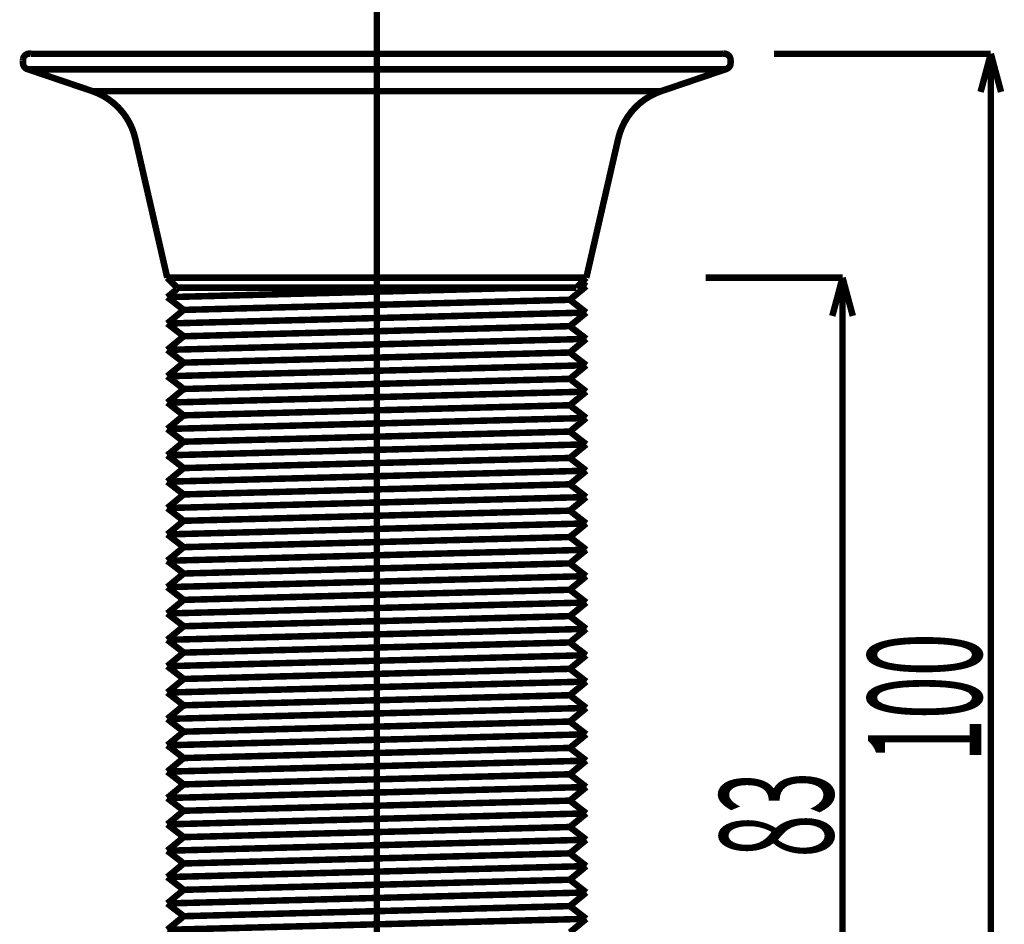
# Model space of a CAD drawing. Extents: x 3 to 417, y 131 to 402.
# Drawn here: x 29 to 67, y 320 to 354 of the extents above; entities that cross this region are included whole.
import ezdxf

# ---------------------------------------------------------------- set-up
doc = ezdxf.new("R2010")
doc.units = 0
doc.linetypes.add('AIGENLINE001', pattern=[20, 12.5, -2.5, 2.5, -2.5])
doc.layers.add('LAYER_1', color=7, linetype='CONTINUOUS')
doc.styles.get("Standard").update_dxf_attribs({"font": 'TXT', "bigfont": 'BIGFONT'})

# ---------------------------------------------------------------- blocks, each defined once
blk = doc.blocks.new('AIGNBL01010034')
at = {"layer": 'LAYER_1', "const_width": 0.2469}
blk.add_lwpolyline([(50.2845, 343.8526), (50.9095, 343.3688)], dxfattribs=at)
blk = doc.blocks.new('AIGNBL01010035')
at = {"layer": 'LAYER_1', "const_width": 0.2469}
blk.add_lwpolyline([(50.9095, 343.3688), (50.2845, 342.8523)], dxfattribs=at)
blk = doc.blocks.new('AIGNBL01010036')
at = {"layer": 'LAYER_1', "const_width": 0.2469}
blk.add_lwpolyline([(35.3845, 344.3143), (35.0095, 344.6893)], dxfattribs=at)
blk = doc.blocks.new('AIGNBL01010037')
at = {"layer": 'LAYER_1', "const_width": 0.2469}
blk.add_lwpolyline([(50.5345, 344.3143), (50.9095, 344.6893)], dxfattribs=at)
blk = doc.blocks.new('AIGNBL01010038')
at = {"layer": 'LAYER_1', "const_width": 0.2469}
blk.add_lwpolyline([(29.8408, 353.1891, 0.4142544), (29.5409, 353.0017), (29.5345, 352.9455)], format="xyb", dxfattribs=at)
blk = doc.blocks.new('AIGNBL01010039')
at = {"layer": 'LAYER_1', "const_width": 0.2469}
blk.add_lwpolyline([(29.5345, 352.8428, 0.3491798), (29.7283, 352.5992)], format="xyb", dxfattribs=at)
blk = doc.blocks.new('AIGNBL0101003A')
at = {"layer": 'LAYER_1', "const_width": 0.2469}
blk.add_lwpolyline([(29.5345, 352.8428), (29.5345, 352.9455)], dxfattribs=at)
blk = doc.blocks.new('AIGNBL0101003B')
at = {"layer": 'LAYER_1', "const_width": 0.2469}
blk.add_lwpolyline([(29.7283, 352.5992), (32.1674, 351.7711)], dxfattribs=at)
blk = doc.blocks.new('AIGNBL0101003C')
at = {"layer": 'LAYER_1', "const_width": 0.2469}
blk.add_lwpolyline([(33.8067, 349.9343, 0.263257), (32.1674, 351.7711)], format="xyb", dxfattribs=at)
blk = doc.blocks.new('AIGNBL0101003D')
at = {"layer": 'LAYER_1', "const_width": 0.2469}
blk.add_lwpolyline([(29.8408, 353.1891), (56.0783, 353.1891)], dxfattribs=at)
blk = doc.blocks.new('AIGNBL0101003E')
at = {"layer": 'LAYER_1', "const_width": 0.2469}
blk.add_lwpolyline([(56.3845, 352.9455, 0.4142268), (56.1345, 353.1955), (56.0783, 353.1891)], format="xyb", dxfattribs=at)
blk = doc.blocks.new('AIGNBL0101003F')
at = {"layer": 'LAYER_1', "const_width": 0.2469}
blk.add_lwpolyline([(56.1908, 352.5992, 0.3491559), (56.3845, 352.8428)], format="xyb", dxfattribs=at)
blk = doc.blocks.new('AIGNBL01010040')
at = {"layer": 'LAYER_1', "const_width": 0.2469}
blk.add_lwpolyline([(56.3845, 352.8428), (56.3845, 352.9455)], dxfattribs=at)
blk = doc.blocks.new('AIGNBL01010041')
at = {"layer": 'LAYER_1', "const_width": 0.2469}
blk.add_lwpolyline([(56.1908, 352.5992), (53.7517, 351.7711)], dxfattribs=at)
blk = doc.blocks.new('AIGNBL01010042')
at = {"layer": 'LAYER_1', "const_width": 0.2469}
blk.add_lwpolyline([(53.7517, 351.7711, 0.2632587), (52.1124, 349.9343)], format="xyb", dxfattribs=at)
blk = doc.blocks.new('AIGNBL01010043')
at = {"layer": 'LAYER_1', "const_width": 0.2469}
blk.add_lwpolyline([(35.0095, 344.6893), (33.8067, 349.9343)], dxfattribs=at)
blk = doc.blocks.new('AIGNBL01010044')
at = {"layer": 'LAYER_1', "const_width": 0.2469}
blk.add_lwpolyline([(50.9095, 344.6893), (52.1124, 349.9343)], dxfattribs=at)
blk = doc.blocks.new('AIGNBL01010045')
at = {"layer": 'LAYER_1', "color": 4, "const_width": 0.2469}
blk.add_lwpolyline([(32.1674, 351.7711), (53.7517, 351.7711)], dxfattribs=at)
blk = doc.blocks.new('AIGNBL01010046')
at = {"layer": 'LAYER_1', "color": 4, "const_width": 0.2469}
blk.add_lwpolyline([(29.7283, 352.5992), (56.1908, 352.5992)], dxfattribs=at)
blk = doc.blocks.new('AIGNBL01010047')
at = {"layer": 'LAYER_1', "color": 4, "const_width": 0.2469}
blk.add_lwpolyline([(50.9095, 344.6893), (35.0095, 344.6893)], dxfattribs=at)
blk = doc.blocks.new('AIGNBL01010049')
at = {"layer": 'LAYER_1', "color": 4, "const_width": 0.2469}
blk.add_lwpolyline([(35.0095, 343.9528), (48.8168, 344.3143)], dxfattribs=at)
blk = doc.blocks.new('AIGNBL0101004A')
at = {"layer": 'LAYER_1', "const_width": 0.2469}
blk.add_lwpolyline([(35.0095, 343.9528), (35.6345, 343.469)], dxfattribs=at)
blk = doc.blocks.new('AIGNBL0101004B')
at = {"layer": 'LAYER_1', "const_width": 0.2469}
blk.add_lwpolyline([(35.6345, 343.469), (35.0095, 342.9524)], dxfattribs=at)
blk = doc.blocks.new('AIGNBL0101004C')
at = {"layer": 'LAYER_1', "const_width": 0.2469}
blk.add_lwpolyline([(35.0095, 342.9524), (35.6345, 342.4686)], dxfattribs=at)
blk = doc.blocks.new('AIGNBL0101004D')
at = {"layer": 'LAYER_1', "const_width": 0.2469}
blk.add_lwpolyline([(35.6345, 342.4686), (35.0095, 341.9521)], dxfattribs=at)
blk = doc.blocks.new('AIGNBL0101004E')
at = {"layer": 'LAYER_1', "const_width": 0.2469}
blk.add_lwpolyline([(35.0095, 341.9521), (35.6345, 341.4683)], dxfattribs=at)
blk = doc.blocks.new('AIGNBL0101004F')
at = {"layer": 'LAYER_1', "const_width": 0.2469}
blk.add_lwpolyline([(35.6345, 341.4683), (35.0095, 340.9517)], dxfattribs=at)
blk = doc.blocks.new('AIGNBL01010050')
at = {"layer": 'LAYER_1', "const_width": 0.2469}
blk.add_lwpolyline([(35.0095, 340.9517), (35.6345, 340.4679)], dxfattribs=at)
blk = doc.blocks.new('AIGNBL01010051')
at = {"layer": 'LAYER_1', "const_width": 0.2469}
blk.add_lwpolyline([(35.6345, 340.4679), (35.0095, 339.9514)], dxfattribs=at)
blk = doc.blocks.new('AIGNBL01010052')
at = {"layer": 'LAYER_1', "const_width": 0.2469}
blk.add_lwpolyline([(35.0095, 339.9514), (35.6345, 339.4676)], dxfattribs=at)
blk = doc.blocks.new('AIGNBL01010053')
at = {"layer": 'LAYER_1', "const_width": 0.2469}
blk.add_lwpolyline([(35.6345, 339.4676), (35.0095, 338.9511)], dxfattribs=at)
blk = doc.blocks.new('AIGNBL01010054')
at = {"layer": 'LAYER_1', "const_width": 0.2469}
blk.add_lwpolyline([(35.0095, 338.9511), (35.6345, 338.4673)], dxfattribs=at)
blk = doc.blocks.new('AIGNBL01010055')
at = {"layer": 'LAYER_1', "const_width": 0.2469}
blk.add_lwpolyline([(35.6345, 338.4673), (35.0095, 337.9507)], dxfattribs=at)
blk = doc.blocks.new('AIGNBL01010056')
at = {"layer": 'LAYER_1', "const_width": 0.2469}
blk.add_lwpolyline([(35.0095, 337.9507), (35.6345, 337.4669)], dxfattribs=at)
blk = doc.blocks.new('AIGNBL01010057')
at = {"layer": 'LAYER_1', "const_width": 0.2469}
blk.add_lwpolyline([(35.6345, 337.4669), (35.0095, 336.9504)], dxfattribs=at)
blk = doc.blocks.new('AIGNBL01010058')
at = {"layer": 'LAYER_1', "const_width": 0.2469}
blk.add_lwpolyline([(35.0095, 336.9504), (35.6345, 336.4666)], dxfattribs=at)
blk = doc.blocks.new('AIGNBL01010059')
at = {"layer": 'LAYER_1', "const_width": 0.2469}
blk.add_lwpolyline([(35.6345, 336.4666), (35.0095, 335.95)], dxfattribs=at)
blk = doc.blocks.new('AIGNBL0101005A')
at = {"layer": 'LAYER_1', "const_width": 0.2469}
blk.add_lwpolyline([(35.0095, 335.95), (35.6345, 335.4662)], dxfattribs=at)
blk = doc.blocks.new('AIGNBL0101005B')
at = {"layer": 'LAYER_1', "const_width": 0.2469}
blk.add_lwpolyline([(35.6345, 335.4662), (35.0095, 334.9497)], dxfattribs=at)
blk = doc.blocks.new('AIGNBL0101005C')
at = {"layer": 'LAYER_1', "const_width": 0.2469}
blk.add_lwpolyline([(35.0095, 334.9497), (35.6345, 334.4659)], dxfattribs=at)
blk = doc.blocks.new('AIGNBL0101005D')
at = {"layer": 'LAYER_1', "const_width": 0.2469}
blk.add_lwpolyline([(35.6345, 334.4659), (35.0095, 333.9493)], dxfattribs=at)
blk = doc.blocks.new('AIGNBL0101005E')
at = {"layer": 'LAYER_1', "const_width": 0.2469}
blk.add_lwpolyline([(35.0095, 333.9493), (35.6345, 333.4655)], dxfattribs=at)
blk = doc.blocks.new('AIGNBL0101005F')
at = {"layer": 'LAYER_1', "const_width": 0.2469}
blk.add_lwpolyline([(35.6345, 333.4655), (35.0095, 332.949)], dxfattribs=at)
blk = doc.blocks.new('AIGNBL01010060')
at = {"layer": 'LAYER_1', "const_width": 0.2469}
blk.add_lwpolyline([(35.0095, 332.949), (35.6345, 332.4652)], dxfattribs=at)
blk = doc.blocks.new('AIGNBL01010061')
at = {"layer": 'LAYER_1', "const_width": 0.2469}
blk.add_lwpolyline([(35.6345, 332.4652), (35.0095, 331.9487)], dxfattribs=at)
blk = doc.blocks.new('AIGNBL01010062')
at = {"layer": 'LAYER_1', "const_width": 0.2469}
blk.add_lwpolyline([(35.0095, 331.9487), (35.6345, 331.4649)], dxfattribs=at)
blk = doc.blocks.new('AIGNBL01010063')
at = {"layer": 'LAYER_1', "const_width": 0.2469}
blk.add_lwpolyline([(35.6345, 331.4649), (35.0095, 330.9483)], dxfattribs=at)
blk = doc.blocks.new('AIGNBL01010064')
at = {"layer": 'LAYER_1', "const_width": 0.2469}
blk.add_lwpolyline([(35.0095, 330.9483), (35.6345, 330.4645)], dxfattribs=at)
blk = doc.blocks.new('AIGNBL01010065')
at = {"layer": 'LAYER_1', "const_width": 0.2469}
blk.add_lwpolyline([(35.6345, 330.4645), (35.0095, 329.948)], dxfattribs=at)
blk = doc.blocks.new('AIGNBL01010066')
at = {"layer": 'LAYER_1', "const_width": 0.2469}
blk.add_lwpolyline([(35.0095, 329.948), (35.6345, 329.4642)], dxfattribs=at)
blk = doc.blocks.new('AIGNBL01010067')
at = {"layer": 'LAYER_1', "const_width": 0.2469}
blk.add_lwpolyline([(35.6345, 329.4642), (35.0095, 328.9476)], dxfattribs=at)
blk = doc.blocks.new('AIGNBL01010068')
at = {"layer": 'LAYER_1', "const_width": 0.2469}
blk.add_lwpolyline([(35.0095, 328.9476), (35.6345, 328.4638)], dxfattribs=at)
blk = doc.blocks.new('AIGNBL01010069')
at = {"layer": 'LAYER_1', "const_width": 0.2469}
blk.add_lwpolyline([(35.6345, 328.4638), (35.0095, 327.9473)], dxfattribs=at)
blk = doc.blocks.new('AIGNBL0101006A')
at = {"layer": 'LAYER_1', "const_width": 0.2469}
blk.add_lwpolyline([(35.0095, 327.9473), (35.6345, 327.4635)], dxfattribs=at)
blk = doc.blocks.new('AIGNBL0101006B')
at = {"layer": 'LAYER_1', "const_width": 0.2469}
blk.add_lwpolyline([(35.6345, 327.4635), (35.0095, 326.9469)], dxfattribs=at)
blk = doc.blocks.new('AIGNBL0101006C')
at = {"layer": 'LAYER_1', "const_width": 0.2469}
blk.add_lwpolyline([(35.0095, 326.9469), (35.6345, 326.4631)], dxfattribs=at)
blk = doc.blocks.new('AIGNBL0101006D')
at = {"layer": 'LAYER_1', "const_width": 0.2469}
blk.add_lwpolyline([(35.6345, 326.4631), (35.0095, 325.9466)], dxfattribs=at)
blk = doc.blocks.new('AIGNBL0101006E')
at = {"layer": 'LAYER_1', "const_width": 0.2469}
blk.add_lwpolyline([(35.0095, 325.9466), (35.6345, 325.4628)], dxfattribs=at)
blk = doc.blocks.new('AIGNBL0101006F')
at = {"layer": 'LAYER_1', "const_width": 0.2469}
blk.add_lwpolyline([(35.6345, 325.4628), (35.0095, 324.9463)], dxfattribs=at)
blk = doc.blocks.new('AIGNBL01010070')
at = {"layer": 'LAYER_1', "const_width": 0.2469}
blk.add_lwpolyline([(35.0095, 324.9463), (35.6345, 324.4625)], dxfattribs=at)
blk = doc.blocks.new('AIGNBL01010071')
at = {"layer": 'LAYER_1', "const_width": 0.2469}
blk.add_lwpolyline([(35.6345, 324.4625), (35.0095, 323.9459)], dxfattribs=at)
blk = doc.blocks.new('AIGNBL01010072')
at = {"layer": 'LAYER_1', "const_width": 0.2469}
blk.add_lwpolyline([(35.0095, 323.9459), (35.6345, 323.4621)], dxfattribs=at)
blk = doc.blocks.new('AIGNBL01010073')
at = {"layer": 'LAYER_1', "const_width": 0.2469}
blk.add_lwpolyline([(35.6345, 323.4621), (35.0095, 322.9456)], dxfattribs=at)
blk = doc.blocks.new('AIGNBL01010074')
at = {"layer": 'LAYER_1', "const_width": 0.2469}
blk.add_lwpolyline([(35.0095, 322.9456), (35.6345, 322.4618)], dxfattribs=at)
blk = doc.blocks.new('AIGNBL01010075')
at = {"layer": 'LAYER_1', "const_width": 0.2469}
blk.add_lwpolyline([(35.6345, 322.4618), (35.0095, 321.9452)], dxfattribs=at)
blk = doc.blocks.new('AIGNBL01010076')
at = {"layer": 'LAYER_1', "const_width": 0.2469}
blk.add_lwpolyline([(35.0095, 321.9452), (35.6345, 321.4614)], dxfattribs=at)
blk = doc.blocks.new('AIGNBL01010077')
at = {"layer": 'LAYER_1', "const_width": 0.2469}
blk.add_lwpolyline([(35.6345, 321.4614), (35.0095, 320.9449)], dxfattribs=at)
blk = doc.blocks.new('AIGNBL01010078')
at = {"layer": 'LAYER_1', "const_width": 0.2469}
blk.add_lwpolyline([(35.0095, 320.9449), (35.6345, 320.4611)], dxfattribs=at)
blk = doc.blocks.new('AIGNBL01010079')
at = {"layer": 'LAYER_1', "const_width": 0.2469}
blk.add_lwpolyline([(35.6345, 320.4611), (35.0095, 319.9445)], dxfattribs=at)
blk = doc.blocks.new('AIGNBL01010099')
at = {"layer": 'LAYER_1', "const_width": 0.2469}
blk.add_lwpolyline([(50.2845, 342.8523), (50.9095, 342.3684)], dxfattribs=at)
blk = doc.blocks.new('AIGNBL0101009A')
at = {"layer": 'LAYER_1', "const_width": 0.2469}
blk.add_lwpolyline([(50.9095, 342.3684), (50.2845, 341.8519)], dxfattribs=at)
blk = doc.blocks.new('AIGNBL0101009B')
at = {"layer": 'LAYER_1', "const_width": 0.2469}
blk.add_lwpolyline([(50.2845, 341.8519), (50.9095, 341.3681)], dxfattribs=at)
blk = doc.blocks.new('AIGNBL0101009C')
at = {"layer": 'LAYER_1', "const_width": 0.2469}
blk.add_lwpolyline([(50.9095, 341.3681), (50.2845, 340.8516)], dxfattribs=at)
blk = doc.blocks.new('AIGNBL0101009D')
at = {"layer": 'LAYER_1', "const_width": 0.2469}
blk.add_lwpolyline([(50.2845, 340.8516), (50.9095, 340.3678)], dxfattribs=at)
blk = doc.blocks.new('AIGNBL0101009E')
at = {"layer": 'LAYER_1', "const_width": 0.2469}
blk.add_lwpolyline([(50.9095, 340.3678), (50.2845, 339.8512)], dxfattribs=at)
blk = doc.blocks.new('AIGNBL0101009F')
at = {"layer": 'LAYER_1', "const_width": 0.2469}
blk.add_lwpolyline([(50.2845, 339.8512), (50.9095, 339.3674)], dxfattribs=at)
blk = doc.blocks.new('AIGNBL010100A0')
at = {"layer": 'LAYER_1', "const_width": 0.2469}
blk.add_lwpolyline([(50.9095, 339.3674), (50.2845, 338.8509)], dxfattribs=at)
blk = doc.blocks.new('AIGNBL010100A1')
at = {"layer": 'LAYER_1', "const_width": 0.2469}
blk.add_lwpolyline([(50.2845, 338.8509), (50.9095, 338.3671)], dxfattribs=at)
blk = doc.blocks.new('AIGNBL010100A2')
at = {"layer": 'LAYER_1', "const_width": 0.2469}
blk.add_lwpolyline([(50.9095, 338.3671), (50.2845, 337.8505)], dxfattribs=at)
blk = doc.blocks.new('AIGNBL010100A3')
at = {"layer": 'LAYER_1', "const_width": 0.2469}
blk.add_lwpolyline([(50.2845, 337.8505), (50.9095, 337.3667)], dxfattribs=at)
blk = doc.blocks.new('AIGNBL010100A4')
at = {"layer": 'LAYER_1', "const_width": 0.2469}
blk.add_lwpolyline([(50.9095, 337.3667), (50.2845, 336.8502)], dxfattribs=at)
blk = doc.blocks.new('AIGNBL010100A5')
at = {"layer": 'LAYER_1', "const_width": 0.2469}
blk.add_lwpolyline([(50.2845, 336.8502), (50.9095, 336.3664)], dxfattribs=at)
blk = doc.blocks.new('AIGNBL010100A6')
at = {"layer": 'LAYER_1', "const_width": 0.2469}
blk.add_lwpolyline([(50.9095, 336.3664), (50.2845, 335.8499)], dxfattribs=at)
blk = doc.blocks.new('AIGNBL010100A7')
at = {"layer": 'LAYER_1', "const_width": 0.2469}
blk.add_lwpolyline([(50.2845, 335.8499), (50.9095, 335.366)], dxfattribs=at)
blk = doc.blocks.new('AIGNBL010100A8')
at = {"layer": 'LAYER_1', "const_width": 0.2469}
blk.add_lwpolyline([(50.9095, 335.366), (50.2845, 334.8495)], dxfattribs=at)
blk = doc.blocks.new('AIGNBL010100A9')
at = {"layer": 'LAYER_1', "const_width": 0.2469}
blk.add_lwpolyline([(50.2845, 334.8495), (50.9095, 334.3657)], dxfattribs=at)
blk = doc.blocks.new('AIGNBL010100AA')
at = {"layer": 'LAYER_1', "const_width": 0.2469}
blk.add_lwpolyline([(50.9095, 334.3657), (50.2845, 333.8492)], dxfattribs=at)
blk = doc.blocks.new('AIGNBL010100AB')
at = {"layer": 'LAYER_1', "const_width": 0.2469}
blk.add_lwpolyline([(50.2845, 333.8492), (50.9095, 333.3654)], dxfattribs=at)
blk = doc.blocks.new('AIGNBL010100AC')
at = {"layer": 'LAYER_1', "const_width": 0.2469}
blk.add_lwpolyline([(50.9095, 333.3654), (50.2845, 332.8488)], dxfattribs=at)
blk = doc.blocks.new('AIGNBL010100AD')
at = {"layer": 'LAYER_1', "const_width": 0.2469}
blk.add_lwpolyline([(50.2845, 332.8488), (50.9095, 332.365)], dxfattribs=at)
blk = doc.blocks.new('AIGNBL010100AE')
at = {"layer": 'LAYER_1', "const_width": 0.2469}
blk.add_lwpolyline([(50.9095, 332.365), (50.2845, 331.8485)], dxfattribs=at)
blk = doc.blocks.new('AIGNBL010100AF')
at = {"layer": 'LAYER_1', "const_width": 0.2469}
blk.add_lwpolyline([(50.2845, 331.8485), (50.9095, 331.3647)], dxfattribs=at)
blk = doc.blocks.new('AIGNBL010100B0')
at = {"layer": 'LAYER_1', "const_width": 0.2469}
blk.add_lwpolyline([(50.9095, 331.3647), (50.2845, 330.8481)], dxfattribs=at)
blk = doc.blocks.new('AIGNBL010100B1')
at = {"layer": 'LAYER_1', "const_width": 0.2469}
blk.add_lwpolyline([(50.2845, 330.8481), (50.9095, 330.3643)], dxfattribs=at)
blk = doc.blocks.new('AIGNBL010100B2')
at = {"layer": 'LAYER_1', "const_width": 0.2469}
blk.add_lwpolyline([(50.9095, 330.3643), (50.2845, 329.8478)], dxfattribs=at)
blk = doc.blocks.new('AIGNBL010100B3')
at = {"layer": 'LAYER_1', "const_width": 0.2469}
blk.add_lwpolyline([(50.2845, 329.8478), (50.9095, 329.364)], dxfattribs=at)
blk = doc.blocks.new('AIGNBL010100B4')
at = {"layer": 'LAYER_1', "const_width": 0.2469}
blk.add_lwpolyline([(50.9095, 329.364), (50.2845, 328.8475)], dxfattribs=at)
blk = doc.blocks.new('AIGNBL010100B5')
at = {"layer": 'LAYER_1', "const_width": 0.2469}
blk.add_lwpolyline([(50.2845, 328.8475), (50.9095, 328.3636)], dxfattribs=at)
blk = doc.blocks.new('AIGNBL010100B6')
at = {"layer": 'LAYER_1', "const_width": 0.2469}
blk.add_lwpolyline([(50.9095, 328.3636), (50.2845, 327.8471)], dxfattribs=at)
blk = doc.blocks.new('AIGNBL010100B7')
at = {"layer": 'LAYER_1', "const_width": 0.2469}
blk.add_lwpolyline([(50.2845, 327.8471), (50.9095, 327.3633)], dxfattribs=at)
blk = doc.blocks.new('AIGNBL010100B8')
at = {"layer": 'LAYER_1', "const_width": 0.2469}
blk.add_lwpolyline([(50.9095, 327.3633), (50.2845, 326.8468)], dxfattribs=at)
blk = doc.blocks.new('AIGNBL010100B9')
at = {"layer": 'LAYER_1', "const_width": 0.2469}
blk.add_lwpolyline([(50.2845, 326.8468), (50.9095, 326.363)], dxfattribs=at)
blk = doc.blocks.new('AIGNBL010100BA')
at = {"layer": 'LAYER_1', "const_width": 0.2469}
blk.add_lwpolyline([(50.9095, 326.363), (50.2845, 325.8464)], dxfattribs=at)
blk = doc.blocks.new('AIGNBL010100BB')
at = {"layer": 'LAYER_1', "const_width": 0.2469}
blk.add_lwpolyline([(50.2845, 325.8464), (50.9095, 325.3626)], dxfattribs=at)
blk = doc.blocks.new('AIGNBL010100BC')
at = {"layer": 'LAYER_1', "const_width": 0.2469}
blk.add_lwpolyline([(50.9095, 325.3626), (50.2845, 324.8461)], dxfattribs=at)
blk = doc.blocks.new('AIGNBL010100BD')
at = {"layer": 'LAYER_1', "const_width": 0.2469}
blk.add_lwpolyline([(50.2845, 324.8461), (50.9095, 324.3623)], dxfattribs=at)
blk = doc.blocks.new('AIGNBL010100BE')
at = {"layer": 'LAYER_1', "const_width": 0.2469}
blk.add_lwpolyline([(50.9095, 324.3623), (50.2845, 323.8457)], dxfattribs=at)
blk = doc.blocks.new('AIGNBL010100BF')
at = {"layer": 'LAYER_1', "const_width": 0.2469}
blk.add_lwpolyline([(50.2845, 323.8457), (50.9095, 323.3619)], dxfattribs=at)
blk = doc.blocks.new('AIGNBL010100C0')
at = {"layer": 'LAYER_1', "const_width": 0.2469}
blk.add_lwpolyline([(50.9095, 323.3619), (50.2845, 322.8454)], dxfattribs=at)
blk = doc.blocks.new('AIGNBL010100C1')
at = {"layer": 'LAYER_1', "const_width": 0.2469}
blk.add_lwpolyline([(50.2845, 322.8454), (50.9095, 322.3616)], dxfattribs=at)
blk = doc.blocks.new('AIGNBL010100C2')
at = {"layer": 'LAYER_1', "const_width": 0.2469}
blk.add_lwpolyline([(50.9095, 322.3616), (50.2845, 321.8451)], dxfattribs=at)
blk = doc.blocks.new('AIGNBL010100C3')
at = {"layer": 'LAYER_1', "const_width": 0.2469}
blk.add_lwpolyline([(50.2845, 321.8451), (50.9095, 321.3612)], dxfattribs=at)
blk = doc.blocks.new('AIGNBL010100C4')
at = {"layer": 'LAYER_1', "const_width": 0.2469}
blk.add_lwpolyline([(50.9095, 321.3612), (50.2845, 320.8447)], dxfattribs=at)
blk = doc.blocks.new('AIGNBL010100C5')
at = {"layer": 'LAYER_1', "const_width": 0.2469}
blk.add_lwpolyline([(50.2845, 320.8447), (50.9095, 320.3609)], dxfattribs=at)
blk = doc.blocks.new('AIGNBL010100C6')
at = {"layer": 'LAYER_1', "const_width": 0.2469}
blk.add_lwpolyline([(50.9095, 320.3609), (50.2845, 319.8444)], dxfattribs=at)
blk = doc.blocks.new('AIGNBL010100E6')
at = {"layer": 'LAYER_1', "const_width": 0.2469}
blk.add_lwpolyline([(35.0095, 343.9528), (35.3845, 344.2627)], dxfattribs=at)
blk = doc.blocks.new('AIGNBL010100E7')
at = {"layer": 'LAYER_1', "const_width": 0.2469}
blk.add_lwpolyline([(35.6345, 343.469), (50.2845, 343.8526)], dxfattribs=at)
blk = doc.blocks.new('AIGNBL010100E8')
at = {"layer": 'LAYER_1', "const_width": 0.2469}
blk.add_lwpolyline([(35.6345, 342.4686), (50.2845, 342.8523)], dxfattribs=at)
blk = doc.blocks.new('AIGNBL010100E9')
at = {"layer": 'LAYER_1', "const_width": 0.2469}
blk.add_lwpolyline([(35.6345, 341.4683), (50.2845, 341.8519)], dxfattribs=at)
blk = doc.blocks.new('AIGNBL010100EA')
at = {"layer": 'LAYER_1', "const_width": 0.2469}
blk.add_lwpolyline([(35.6345, 340.4679), (50.2845, 340.8516)], dxfattribs=at)
blk = doc.blocks.new('AIGNBL010100EB')
at = {"layer": 'LAYER_1', "const_width": 0.2469}
blk.add_lwpolyline([(35.6345, 339.4676), (50.2845, 339.8512)], dxfattribs=at)
blk = doc.blocks.new('AIGNBL010100EC')
at = {"layer": 'LAYER_1', "const_width": 0.2469}
blk.add_lwpolyline([(35.6345, 338.4673), (50.2845, 338.8509)], dxfattribs=at)
blk = doc.blocks.new('AIGNBL010100ED')
at = {"layer": 'LAYER_1', "const_width": 0.2469}
blk.add_lwpolyline([(35.6345, 337.4669), (50.2845, 337.8505)], dxfattribs=at)
blk = doc.blocks.new('AIGNBL010100EE')
at = {"layer": 'LAYER_1', "const_width": 0.2469}
blk.add_lwpolyline([(35.6345, 336.4666), (50.2845, 336.8502)], dxfattribs=at)
blk = doc.blocks.new('AIGNBL010100EF')
at = {"layer": 'LAYER_1', "const_width": 0.2469}
blk.add_lwpolyline([(35.6345, 335.4662), (50.2845, 335.8499)], dxfattribs=at)
blk = doc.blocks.new('AIGNBL010100F0')
at = {"layer": 'LAYER_1', "const_width": 0.2469}
blk.add_lwpolyline([(35.6345, 334.4659), (50.2845, 334.8495)], dxfattribs=at)
blk = doc.blocks.new('AIGNBL010100F1')
at = {"layer": 'LAYER_1', "const_width": 0.2469}
blk.add_lwpolyline([(35.6345, 333.4655), (50.2845, 333.8492)], dxfattribs=at)
blk = doc.blocks.new('AIGNBL010100F2')
at = {"layer": 'LAYER_1', "const_width": 0.2469}
blk.add_lwpolyline([(35.6345, 332.4652), (50.2845, 332.8488)], dxfattribs=at)
blk = doc.blocks.new('AIGNBL010100F3')
at = {"layer": 'LAYER_1', "const_width": 0.2469}
blk.add_lwpolyline([(35.6345, 331.4649), (50.2845, 331.8485)], dxfattribs=at)
blk = doc.blocks.new('AIGNBL010100F4')
at = {"layer": 'LAYER_1', "const_width": 0.2469}
blk.add_lwpolyline([(35.6345, 330.4645), (50.2845, 330.8481)], dxfattribs=at)
blk = doc.blocks.new('AIGNBL010100F5')
at = {"layer": 'LAYER_1', "const_width": 0.2469}
blk.add_lwpolyline([(35.6345, 329.4642), (50.2845, 329.8478)], dxfattribs=at)
blk = doc.blocks.new('AIGNBL010100F6')
at = {"layer": 'LAYER_1', "const_width": 0.2469}
blk.add_lwpolyline([(35.6345, 328.4638), (50.2845, 328.8475)], dxfattribs=at)
blk = doc.blocks.new('AIGNBL010100F7')
at = {"layer": 'LAYER_1', "const_width": 0.2469}
blk.add_lwpolyline([(35.6345, 327.4635), (50.2845, 327.8471)], dxfattribs=at)
blk = doc.blocks.new('AIGNBL010100F8')
at = {"layer": 'LAYER_1', "const_width": 0.2469}
blk.add_lwpolyline([(35.6345, 326.4631), (50.2845, 326.8468)], dxfattribs=at)
blk = doc.blocks.new('AIGNBL010100F9')
at = {"layer": 'LAYER_1', "const_width": 0.2469}
blk.add_lwpolyline([(35.6345, 325.4628), (50.2845, 325.8464)], dxfattribs=at)
blk = doc.blocks.new('AIGNBL010100FA')
at = {"layer": 'LAYER_1', "const_width": 0.2469}
blk.add_lwpolyline([(35.6345, 324.4625), (50.2845, 324.8461)], dxfattribs=at)
blk = doc.blocks.new('AIGNBL010100FB')
at = {"layer": 'LAYER_1', "const_width": 0.2469}
blk.add_lwpolyline([(35.6345, 323.4621), (50.2845, 323.8457)], dxfattribs=at)
blk = doc.blocks.new('AIGNBL010100FC')
at = {"layer": 'LAYER_1', "const_width": 0.2469}
blk.add_lwpolyline([(35.6345, 322.4618), (50.2845, 322.8454)], dxfattribs=at)
blk = doc.blocks.new('AIGNBL010100FD')
at = {"layer": 'LAYER_1', "const_width": 0.2469}
blk.add_lwpolyline([(35.6345, 321.4614), (50.2845, 321.8451)], dxfattribs=at)
blk = doc.blocks.new('AIGNBL010100FE')
at = {"layer": 'LAYER_1', "const_width": 0.2469}
blk.add_lwpolyline([(35.6345, 320.4611), (50.2845, 320.8447)], dxfattribs=at)
blk = doc.blocks.new('AIGNBL0101010E')
at = {"layer": 'LAYER_1', "color": 4, "const_width": 0.2469}
blk.add_lwpolyline([(35.3845, 344.3143), (50.5345, 344.3143)], dxfattribs=at)
blk = doc.blocks.new('AIGNBL0101010F')
at = {"layer": 'LAYER_1', "const_width": 0.2469}
blk.add_lwpolyline([(50.9095, 344.3691), (50.2845, 343.8526)], dxfattribs=at)
blk = doc.blocks.new('AIGNBL01010110')
at = {"layer": 'LAYER_1', "const_width": 0.2469}
blk.add_lwpolyline([(50.7291, 344.5088), (50.9095, 344.3691)], dxfattribs=at)
blk = doc.blocks.new('AIGNBL01010118')
at = {"layer": 'LAYER_1', "color": 4, "const_width": 0.2469}
blk.add_lwpolyline([(35.0095, 342.9524), (50.9095, 343.3688)], dxfattribs=at)
blk = doc.blocks.new('AIGNBL01010128')
at = {"layer": 'LAYER_1', "color": 4, "const_width": 0.2469}
blk.add_lwpolyline([(35.0095, 319.9445), (50.9095, 320.3609)], dxfattribs=at)
blk = doc.blocks.new('AIGNBL01010129')
at = {"layer": 'LAYER_1', "color": 4, "const_width": 0.2469}
blk.add_lwpolyline([(35.0095, 320.9449), (50.9095, 321.3612)], dxfattribs=at)
blk = doc.blocks.new('AIGNBL0101012A')
at = {"layer": 'LAYER_1', "color": 4, "const_width": 0.2469}
blk.add_lwpolyline([(35.0095, 321.9452), (50.9095, 322.3616)], dxfattribs=at)
blk = doc.blocks.new('AIGNBL0101012B')
at = {"layer": 'LAYER_1', "color": 4, "const_width": 0.2469}
blk.add_lwpolyline([(35.0095, 322.9456), (50.9095, 323.3619)], dxfattribs=at)
blk = doc.blocks.new('AIGNBL0101012C')
at = {"layer": 'LAYER_1', "color": 4, "const_width": 0.2469}
blk.add_lwpolyline([(35.0095, 323.9459), (50.9095, 324.3623)], dxfattribs=at)
blk = doc.blocks.new('AIGNBL0101012D')
at = {"layer": 'LAYER_1', "color": 4, "const_width": 0.2469}
blk.add_lwpolyline([(35.0095, 324.9463), (50.9095, 325.3626)], dxfattribs=at)
blk = doc.blocks.new('AIGNBL0101012E')
at = {"layer": 'LAYER_1', "color": 4, "const_width": 0.2469}
blk.add_lwpolyline([(35.0095, 325.9466), (50.9095, 326.363)], dxfattribs=at)
blk = doc.blocks.new('AIGNBL0101012F')
at = {"layer": 'LAYER_1', "color": 4, "const_width": 0.2469}
blk.add_lwpolyline([(35.0095, 326.9469), (50.9095, 327.3633)], dxfattribs=at)
blk = doc.blocks.new('AIGNBL01010130')
at = {"layer": 'LAYER_1', "color": 4, "const_width": 0.2469}
blk.add_lwpolyline([(35.0095, 327.9473), (50.9095, 328.3636)], dxfattribs=at)
blk = doc.blocks.new('AIGNBL01010131')
at = {"layer": 'LAYER_1', "color": 4, "const_width": 0.2469}
blk.add_lwpolyline([(35.0095, 328.9476), (50.9095, 329.364)], dxfattribs=at)
blk = doc.blocks.new('AIGNBL01010132')
at = {"layer": 'LAYER_1', "color": 4, "const_width": 0.2469}
blk.add_lwpolyline([(35.0095, 329.948), (50.9095, 330.3643)], dxfattribs=at)
blk = doc.blocks.new('AIGNBL01010133')
at = {"layer": 'LAYER_1', "color": 4, "const_width": 0.2469}
blk.add_lwpolyline([(35.0095, 330.9483), (50.9095, 331.3647)], dxfattribs=at)
blk = doc.blocks.new('AIGNBL01010134')
at = {"layer": 'LAYER_1', "color": 4, "const_width": 0.2469}
blk.add_lwpolyline([(35.0095, 331.9487), (50.9095, 332.365)], dxfattribs=at)
blk = doc.blocks.new('AIGNBL01010135')
at = {"layer": 'LAYER_1', "color": 4, "const_width": 0.2469}
blk.add_lwpolyline([(35.0095, 332.949), (50.9095, 333.3654)], dxfattribs=at)
blk = doc.blocks.new('AIGNBL01010136')
at = {"layer": 'LAYER_1', "color": 4, "const_width": 0.2469}
blk.add_lwpolyline([(35.0095, 333.9493), (50.9095, 334.3657)], dxfattribs=at)
blk = doc.blocks.new('AIGNBL01010137')
at = {"layer": 'LAYER_1', "color": 4, "const_width": 0.2469}
blk.add_lwpolyline([(35.0095, 334.9497), (50.9095, 335.366)], dxfattribs=at)
blk = doc.blocks.new('AIGNBL01010138')
at = {"layer": 'LAYER_1', "color": 4, "const_width": 0.2469}
blk.add_lwpolyline([(35.0095, 335.95), (50.9095, 336.3664)], dxfattribs=at)
blk = doc.blocks.new('AIGNBL01010139')
at = {"layer": 'LAYER_1', "color": 4, "const_width": 0.2469}
blk.add_lwpolyline([(35.0095, 336.9504), (50.9095, 337.3667)], dxfattribs=at)
blk = doc.blocks.new('AIGNBL0101013A')
at = {"layer": 'LAYER_1', "color": 4, "const_width": 0.2469}
blk.add_lwpolyline([(35.0095, 337.9507), (50.9095, 338.3671)], dxfattribs=at)
blk = doc.blocks.new('AIGNBL0101013B')
at = {"layer": 'LAYER_1', "color": 4, "const_width": 0.2469}
blk.add_lwpolyline([(35.0095, 338.9511), (50.9095, 339.3674)], dxfattribs=at)
blk = doc.blocks.new('AIGNBL0101013C')
at = {"layer": 'LAYER_1', "color": 4, "const_width": 0.2469}
blk.add_lwpolyline([(35.0095, 339.9514), (50.9095, 340.3678)], dxfattribs=at)
blk = doc.blocks.new('AIGNBL0101013D')
at = {"layer": 'LAYER_1', "color": 4, "const_width": 0.2469}
blk.add_lwpolyline([(35.0095, 340.9517), (50.9095, 341.3681)], dxfattribs=at)
blk = doc.blocks.new('AIGNBL0101013E')
at = {"layer": 'LAYER_1', "color": 4, "const_width": 0.2469}
blk.add_lwpolyline([(35.0095, 341.9521), (50.9095, 342.3684)], dxfattribs=at)
blk = doc.blocks.new('AIGNBL0101013F')
at = {"layer": 'LAYER_1', "color": 4, "const_width": 0.2469}
blk.add_lwpolyline([(66.2576, 353.1891), (66.2576, 303.1891)], dxfattribs=at)
blk = doc.blocks.new('AIGNBL01010140')
at = {"layer": 'LAYER_1', "const_width": 0.2469}
blk.add_lwpolyline([(66.2576, 353.1891), (66.6458, 351.7402)], dxfattribs=at)
blk = doc.blocks.new('AIGNBL01010141')
at = {"layer": 'LAYER_1', "const_width": 0.2469}
blk.add_lwpolyline([(66.2576, 353.1891), (65.8693, 351.7402)], dxfattribs=at)
blk = doc.blocks.new('AIGNBL01010144')
at = {"layer": 'LAYER_1', "color": 4, "const_width": 0.2469}
blk.add_lwpolyline([(66.2576, 353.1891), (58.0362, 353.1891)], dxfattribs=at)
blk = doc.blocks.new('AIGNBL01010146')
at = {"layer": 'LAYER_1', "color": 4, "const_width": 0.2469}
blk.add_lwpolyline([(60.6324, 344.6893), (60.6324, 303.1891)], dxfattribs=at)
blk = doc.blocks.new('AIGNBL01010147')
at = {"layer": 'LAYER_1', "const_width": 0.2469}
blk.add_lwpolyline([(60.6324, 344.6893), (61.0206, 343.2404)], dxfattribs=at)
blk = doc.blocks.new('AIGNBL01010148')
at = {"layer": 'LAYER_1', "const_width": 0.2469}
blk.add_lwpolyline([(60.6324, 344.6893), (60.2442, 343.2404)], dxfattribs=at)
blk = doc.blocks.new('AIGNBL0101014B')
at = {"layer": 'LAYER_1', "color": 4, "const_width": 0.2469}
blk.add_lwpolyline([(60.6324, 344.6893), (55.44, 344.6893)], dxfattribs=at)
blk = doc.blocks.new('AIGNBL01010153')
at = {"layer": 'LAYER_1', "color": 4, "linetype": 'AIGENLINE001', "const_width": 0.2469, "flags": 128}
blk.add_lwpolyline([(42.9595, 390.4933), (42.9595, 299.6559)], dxfattribs=at)
blk = doc.blocks.new('AIGNBL0101015A')
at = {"layer": 'LAYER_1', "width": 0.5}
blk.add_text('83', height=4.3005, rotation=90, dxfattribs=at).set_placement((60.2736, 322.689))
blk = doc.blocks.new('AIGNBL0101015B')
at = {"layer": 'LAYER_1', "width": 0.5}
blk.add_text('100', height=4.3005, rotation=90, dxfattribs=at).set_placement((65.8987, 326.314))

msp = doc.modelspace()

# ---------------------------------------------------------------- block references
at = {"layer": 'LAYER_1'}
for name in ['AIGNBL01010153', 'AIGNBL01010038', 'AIGNBL0101003A', 'AIGNBL0101003D', 'AIGNBL0101003E', 'AIGNBL01010040', 'AIGNBL01010144', 'AIGNBL01010141', 'AIGNBL0101013F', 'AIGNBL01010140', 'AIGNBL01010039', 'AIGNBL0101003B', 'AIGNBL01010046', 'AIGNBL01010041', 'AIGNBL0101003F', 'AIGNBL0101003C', 'AIGNBL01010045', 'AIGNBL01010042', 'AIGNBL01010043', 'AIGNBL01010044', 'AIGNBL01010036', 'AIGNBL01010047', 'AIGNBL0101010F', 'AIGNBL01010037', 'AIGNBL01010110', 'AIGNBL0101014B', 'AIGNBL01010148', 'AIGNBL01010146', 'AIGNBL01010147', 'AIGNBL01010049', 'AIGNBL010100E6', 'AIGNBL0101004A', 'AIGNBL0101010E', 'AIGNBL010100E7', 'AIGNBL01010034', 'AIGNBL0101004B', 'AIGNBL01010118', 'AIGNBL01010035', 'AIGNBL0101004C', 'AIGNBL010100E8', 'AIGNBL01010099', 'AIGNBL0101004D', 'AIGNBL0101013E', 'AIGNBL0101009A', 'AIGNBL0101004E', 'AIGNBL010100E9', 'AIGNBL0101009B', 'AIGNBL0101004F', 'AIGNBL0101013D', 'AIGNBL0101009C', 'AIGNBL01010050', 'AIGNBL010100EA', 'AIGNBL0101009D', 'AIGNBL01010051', 'AIGNBL0101013C', 'AIGNBL0101009E', 'AIGNBL01010052', 'AIGNBL010100EB', 'AIGNBL0101009F', 'AIGNBL01010053', 'AIGNBL0101013B', 'AIGNBL010100A0', 'AIGNBL01010054', 'AIGNBL010100EC', 'AIGNBL010100A1', 'AIGNBL01010055', 'AIGNBL0101013A', 'AIGNBL010100A2', 'AIGNBL01010056', 'AIGNBL010100ED', 'AIGNBL010100A3', 'AIGNBL01010057', 'AIGNBL01010139', 'AIGNBL010100A4', 'AIGNBL01010058', 'AIGNBL010100EE', 'AIGNBL010100A5', 'AIGNBL01010059', 'AIGNBL01010138', 'AIGNBL010100A6', 'AIGNBL0101005A', 'AIGNBL010100EF', 'AIGNBL010100A7', 'AIGNBL0101005B', 'AIGNBL01010137', 'AIGNBL010100A8', 'AIGNBL0101005C', 'AIGNBL010100F0', 'AIGNBL010100A9', 'AIGNBL0101005D', 'AIGNBL01010136', 'AIGNBL010100AA', 'AIGNBL0101005E', 'AIGNBL010100F1', 'AIGNBL010100AB', 'AIGNBL0101005F', 'AIGNBL01010135', 'AIGNBL010100AC', 'AIGNBL01010060', 'AIGNBL010100F2', 'AIGNBL010100AD', 'AIGNBL01010061', 'AIGNBL01010134', 'AIGNBL010100AE', 'AIGNBL01010062', 'AIGNBL010100F3', 'AIGNBL010100AF', 'AIGNBL01010063', 'AIGNBL01010133', 'AIGNBL010100B0', 'AIGNBL01010064', 'AIGNBL0101015B', 'AIGNBL010100F4', 'AIGNBL010100B1', 'AIGNBL01010065', 'AIGNBL01010132', 'AIGNBL010100B2', 'AIGNBL01010066', 'AIGNBL010100F5', 'AIGNBL010100B3', 'AIGNBL01010067', 'AIGNBL01010131', 'AIGNBL010100B4', 'AIGNBL01010068', 'AIGNBL010100F6', 'AIGNBL010100B5', 'AIGNBL01010069', 'AIGNBL01010130', 'AIGNBL010100B6', 'AIGNBL0101006A', 'AIGNBL010100F7', 'AIGNBL010100B7', 'AIGNBL0101006B', 'AIGNBL0101012F', 'AIGNBL010100B8', 'AIGNBL0101006C', 'AIGNBL010100F8', 'AIGNBL010100B9', 'AIGNBL0101006D', 'AIGNBL0101012E', 'AIGNBL010100BA', 'AIGNBL0101006E', 'AIGNBL010100F9', 'AIGNBL010100BB', 'AIGNBL0101015A', 'AIGNBL0101006F', 'AIGNBL0101012D', 'AIGNBL010100BC', 'AIGNBL01010070', 'AIGNBL010100FA', 'AIGNBL010100BD', 'AIGNBL01010071', 'AIGNBL0101012C', 'AIGNBL010100BE', 'AIGNBL01010072', 'AIGNBL010100FB', 'AIGNBL010100BF', 'AIGNBL01010073', 'AIGNBL0101012B', 'AIGNBL010100C0', 'AIGNBL01010074', 'AIGNBL010100FC', 'AIGNBL010100C1', 'AIGNBL01010075', 'AIGNBL0101012A', 'AIGNBL010100C2', 'AIGNBL01010076', 'AIGNBL010100FD', 'AIGNBL010100C3', 'AIGNBL01010077', 'AIGNBL01010129', 'AIGNBL010100C4', 'AIGNBL01010078', 'AIGNBL010100FE', 'AIGNBL010100C5', 'AIGNBL01010079', 'AIGNBL01010128', 'AIGNBL010100C6']:
    msp.add_blockref(name, (0, 0), dxfattribs=at)

doc.saveas('drawing.dxf')
